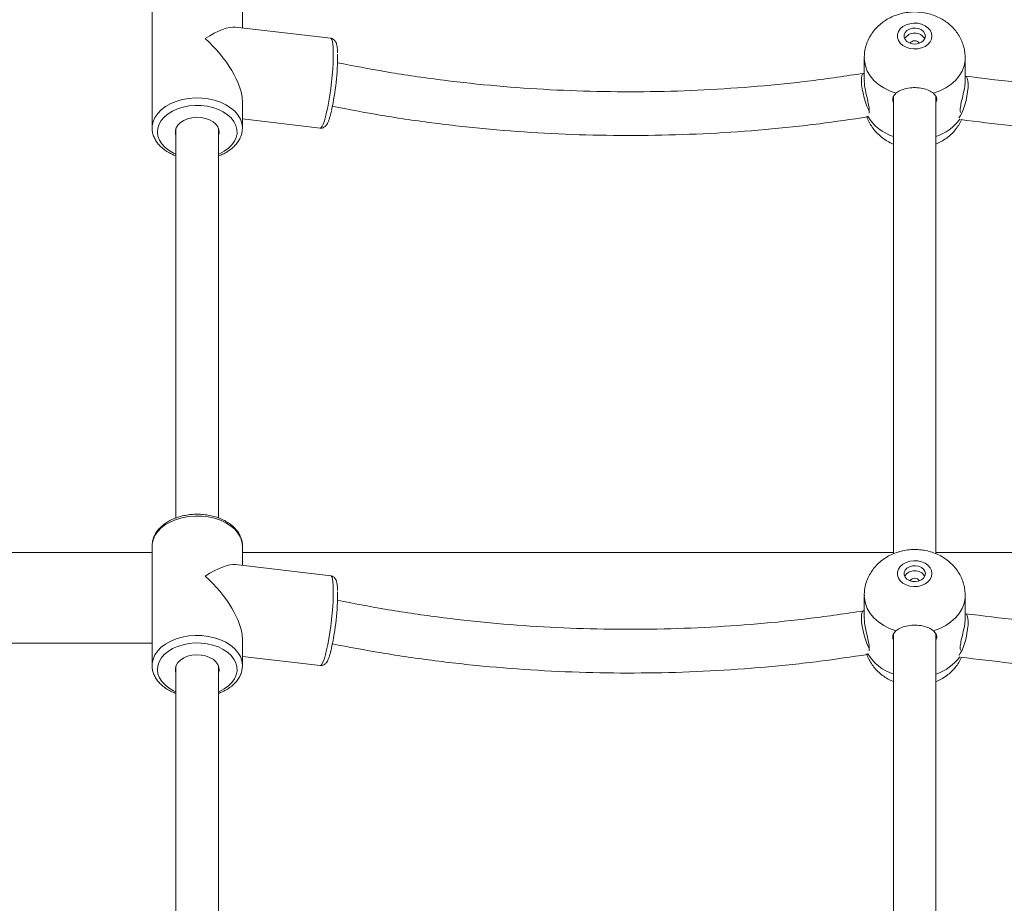
# Model space of a CAD drawing. Units: millimetres. Extents: x 202921 to 271321, y 17713 to 35883.
# Drawn here: x 227144 to 227514, y 29872 to 30204 of the extents above; entities that cross this region are included whole.
import ezdxf

# ---------------------------------------------------------------- set-up
doc = ezdxf.new("R2010")
doc.units = ezdxf.units.MM
doc.header["$PDSIZE"] = -1
doc.linetypes.add('HIDDEN', pattern=[1.905, 1.27, -0.635])
doc.styles.add('ROMANS8', font='romans.shx')
doc.dimstyles.new('ISO-25$0', dxfattribs={"dimtxt": 2.5, "dimasz": 2.5, "dimexe": 1.25, "dimexo": 0.625, "dimtad": 1, "dimtxsty": 'Standard', "dimcen": 2.5, "dimadec": 0, "dimazin": 0, "dimtfac": 1, "dimtmove": 0, "dimatfit": 3, "dimfxl": 1, "dimarcsym": 0})

# ---------------------------------------------------------------- blocks, each defined once
blk = doc.blocks.new('*D32')
at = {"color": 0, "linetype": 'HIDDEN', "lineweight": -2, "transparency": 16777216}
for p, q in [((225293.34, 29597.3), (225293.34, 32677.47)), ((229472.01, 31202.54), (229472.01, 32677.47)), ((225393.34, 32676.47), (226940.29, 32676.47)), ((229372.01, 32676.47), (227825.06, 32676.47))]:
    blk.add_line(p, q, dxfattribs=at)
at = {"color": 0, "linetype": 'HIDDEN', "transparency": 16777216}
for points in [[(225393.34, 32693.14), (225393.34, 32659.81), (225293.34, 32676.47)], [(229372.01, 32693.14), (229372.01, 32659.81), (229472.01, 32676.47)]]:
    blk.add_solid(points, dxfattribs=at)
at = {"layer": 'Defpoints', "color": 0, "linetype": 'HIDDEN', "transparency": 16777216}
for p in [(229472.01, 32676.47), (229472.01, 31201.54), (225293.34, 29596.3)]:
    blk.add_point(p, dxfattribs=at)
at = {"color": 7, "linetype": 'HIDDEN', "transparency": 16777216, "insert": (227382.68, 32676.47), "char_height": 160, "attachment_point": 5, "style": 'ROMANS8'}
blk.add_mtext('4,18m.', dxfattribs=at)

msp = doc.modelspace()

# ---------------------------------------------------------------- linework, layer by layer
at = {"color": 7, "linetype": 'Continuous', "lineweight": 15}
for p, q in [((227193.44, 30208.174), (227193.44, 30163.249)), ((227227.44, 30200.84), (227227.44, 30208.174)), ((227260.669, 30196.957), (227224.864, 30201.141)), ((227461.44, 30189.486), (227461.44, 30181.128)), ((227499.44, 30181.128), (227499.44, 30189.486)), ((227227.44, 30163.249), (227227.44, 30173.176)), ((227472.44, 30175.027), (227472.44, 30003.065)), ((227472.44, 30175.027), (227472.44, 30003.065)), ((227488.44, 30003.087), (227488.44, 30175.054)), ((227488.44, 30003.087), (227488.44, 30175.054)), ((227227.44, 30166.609), (227256.722, 30163.186)), ((227260.628, 30168.326), (227260.668, 30168.483)), ((227193.44, 30163.249), (227193.442, 30163.4)), ((227202.44, 30163.087), (227202.44, 30016.558)), ((227218.44, 30016.563), (227218.44, 30163.087)), ((227227.44, 30163.249), (227227.435, 30162.973)), ((227193.44, 30006.01), (227193.44, 29961.085)), ((227227.44, 29998.676), (227227.44, 30006.01)), ((227193.44, 30003.493), (227077.19, 30003.493)), ((227472.44, 30003.493), (227227.44, 30003.493)), ((227733.44, 30003.493), (227488.44, 30003.493)), ((227260.669, 29994.793), (227224.864, 29998.977)), ((227461.44, 29987.322), (227461.44, 29978.964)), ((227499.44, 29978.964), (227499.44, 29987.322)), ((227472.44, 29972.863), (227472.44, 29687.61)), ((227472.44, 29972.863), (227472.44, 29687.61)), ((227488.44, 29687.613), (227488.44, 29972.89)), ((227488.44, 29687.613), (227488.44, 29972.89)), ((227077.19, 29969.493), (227193.44, 29969.493)), ((227227.44, 29961.085), (227227.44, 29971.012)), ((227260.628, 29966.162), (227260.668, 29966.319)), ((227227.44, 29964.445), (227256.722, 29961.023)), ((227193.44, 29961.085), (227193.442, 29961.236)), ((227202.44, 29960.923), (227202.44, 29687.61)), ((227218.44, 29687.613), (227218.44, 29960.923)), ((227227.44, 29961.085), (227227.435, 29960.809))]:
    msp.add_line(p, q, dxfattribs=at)
at = {"color": 7, "linetype": 'Continuous', "lineweight": 15, "flags": 128}
for points in [[(227486.94, 30197.772), (227486.765, 30198.894), (227486.249, 30199.956), (227485.419, 30200.9), (227484.322, 30201.676), (227483.015, 30202.241), (227481.569, 30202.565), (227480.062, 30202.631), (227478.576, 30202.434), (227477.19, 30201.987), (227475.98, 30201.312), (227475.009, 30200.446), (227474.332, 30199.437), (227473.984, 30198.337), (227473.984, 30197.207), (227474.332, 30196.107), (227475.009, 30195.098), (227475.98, 30194.232), (227477.19, 30193.557), (227478.576, 30193.109), (227480.062, 30192.913), (227481.569, 30192.979), (227483.015, 30193.303), (227484.322, 30193.868), (227485.419, 30194.644), (227486.249, 30195.588), (227486.765, 30196.65), (227486.94, 30197.772)], [(227484.44, 30197.772), (227484.262, 30198.655), (227483.745, 30199.459), (227482.934, 30200.114), (227481.901, 30200.56), (227480.739, 30200.759), (227479.55, 30200.692), (227478.44, 30200.366), (227477.508, 30199.809), (227476.836, 30199.071), (227476.485, 30198.218), (227476.485, 30197.326), (227476.836, 30196.472), (227477.508, 30195.735), (227478.44, 30195.178), (227479.55, 30194.852), (227480.739, 30194.785), (227481.901, 30194.984), (227482.934, 30195.43), (227483.745, 30196.085), (227484.262, 30196.889), (227484.44, 30197.772)], [(227461.44, 30183.7), (227461.129, 30183.744), (227460.775, 30183.502), (227460.521, 30182.921), (227460.381, 30182.026), (227460.358, 30180.856), (227460.456, 30179.462), (227460.668, 30177.904), (227460.987, 30176.252), (227461.398, 30174.578), (227461.883, 30172.953), (227462.42, 30171.45), (227462.988, 30170.135), (227463.28, 30169.555)], [(227497.033, 30167.051), (227497.113, 30167.139), (227497.68, 30167.933), (227498.252, 30169.019), (227498.804, 30170.35), (227499.311, 30171.868), (227499.751, 30173.506), (227500.106, 30175.194), (227500.359, 30176.856), (227500.5, 30178.421), (227500.522, 30179.821), (227500.424, 30180.993), (227500.212, 30181.887), (227499.893, 30182.464), (227499.482, 30182.698), (227499.44, 30182.702)], [(227218.44, 30160.415), (227218.67, 30161.37), (227218.61, 30162.512), (227218.193, 30163.622), (227217.436, 30164.649), (227216.375, 30165.55), (227215.053, 30166.285), (227213.531, 30166.822), (227211.873, 30167.137), (227210.152, 30167.217), (227208.444, 30167.057), (227206.824, 30166.666), (227205.361, 30166.061), (227204.12, 30165.266), (227203.156, 30164.319), (227202.51, 30163.259), (227202.21, 30162.133), (227202.27, 30160.99), (227202.44, 30160.415)], [(227486.94, 29995.608), (227486.765, 29996.73), (227486.249, 29997.792), (227485.419, 29998.736), (227484.322, 29999.512), (227483.015, 30000.077), (227481.569, 30000.401), (227480.062, 30000.467), (227478.576, 30000.27), (227477.19, 29999.823), (227475.98, 29999.148), (227475.009, 29998.282), (227474.332, 29997.273), (227473.984, 29996.173), (227473.984, 29995.043), (227474.332, 29993.943), (227475.009, 29992.934), (227475.98, 29992.068), (227477.19, 29991.393), (227478.576, 29990.946), (227480.062, 29990.749), (227481.569, 29990.815), (227483.015, 29991.139), (227484.322, 29991.704), (227485.419, 29992.48), (227486.249, 29993.424), (227486.765, 29994.486), (227486.94, 29995.608)], [(227484.44, 29995.608), (227484.262, 29996.491), (227483.745, 29997.295), (227482.934, 29997.95), (227481.901, 29998.396), (227480.739, 29998.595), (227479.55, 29998.528), (227478.44, 29998.202), (227477.508, 29997.645), (227476.836, 29996.908), (227476.485, 29996.054), (227476.485, 29995.162), (227476.836, 29994.309), (227477.508, 29993.571), (227478.44, 29993.014), (227479.55, 29992.688), (227480.739, 29992.621), (227481.901, 29992.82), (227482.934, 29993.266), (227483.745, 29993.921), (227484.262, 29994.725), (227484.44, 29995.608)], [(227461.44, 29981.536), (227461.129, 29981.58), (227460.775, 29981.338), (227460.521, 29980.757), (227460.381, 29979.862), (227460.358, 29978.692), (227460.456, 29977.298), (227460.668, 29975.74), (227460.987, 29974.088), (227461.398, 29972.414), (227461.883, 29970.789), (227462.42, 29969.286), (227462.988, 29967.971), (227463.28, 29967.391)], [(227497.033, 29964.887), (227497.113, 29964.975), (227497.68, 29965.769), (227498.252, 29966.855), (227498.804, 29968.186), (227499.311, 29969.704), (227499.751, 29971.342), (227500.106, 29973.03), (227500.359, 29974.692), (227500.5, 29976.258), (227500.522, 29977.657), (227500.424, 29978.829), (227500.212, 29979.723), (227499.893, 29980.3), (227499.482, 29980.534), (227499.44, 29980.538)], [(227218.44, 29958.251), (227218.67, 29959.206), (227218.61, 29960.349), (227218.193, 29961.458), (227217.436, 29962.485), (227216.375, 29963.386), (227215.053, 29964.121), (227213.531, 29964.658), (227211.873, 29964.973), (227210.152, 29965.053), (227208.444, 29964.894), (227206.824, 29964.503), (227205.361, 29963.897), (227204.12, 29963.103), (227203.156, 29962.155), (227202.51, 29961.095), (227202.21, 29959.969), (227202.27, 29958.826), (227202.44, 29958.251)]]:
    msp.add_lwpolyline(points, dxfattribs=at)
at = {"color": 8, "linetype": 'Continuous', "lineweight": 15, "flags": 128}
for points in [[(227258.696, 30167.343), (227259.125, 30169.094), (227259.546, 30171.079), (227259.949, 30173.256), (227260.324, 30175.579), (227260.666, 30177.997), (227260.965, 30180.459), (227261.215, 30182.913), (227261.413, 30185.306), (227261.552, 30187.588), (227261.63, 30189.71), (227261.646, 30191.626), (227261.599, 30193.296), (227261.49, 30194.684), (227261.321, 30195.761), (227261.097, 30196.503), (227260.821, 30196.895), (227260.669, 30196.957)], [(227473.369, 30176.282), (227470.978, 30177.149), (227468.773, 30178.258), (227466.795, 30179.586), (227465.084, 30181.108), (227463.674, 30182.794), (227462.591, 30184.61), (227461.857, 30186.522), (227461.487, 30188.492), (227461.44, 30189.477)], [(227499.44, 30189.526), (227499.394, 30188.492), (227499.023, 30186.522), (227498.289, 30184.61), (227497.206, 30182.794), (227495.796, 30181.108), (227494.085, 30179.586), (227492.107, 30178.258), (227489.902, 30177.149), (227487.511, 30176.282)], [(227193.442, 30163.4), (227193.476, 30163.98), (227193.817, 30165.61), (227194.513, 30167.189), (227195.548, 30168.684), (227196.901, 30170.063), (227198.542, 30171.297), (227200.437, 30172.36), (227202.544, 30173.228), (227204.821, 30173.884), (227207.217, 30174.313), (227209.681, 30174.506), (227212.162, 30174.459), (227214.606, 30174.174), (227216.962, 30173.655), (227219.178, 30172.915), (227221.208, 30171.968), (227223.009, 30170.836), (227224.541, 30169.542), (227225.774, 30168.114), (227226.679, 30166.583), (227227.238, 30164.98), (227227.44, 30163.34), (227227.44, 30163.249)], [(227218.44, 30153.341), (227218.807, 30153.499), (227220.609, 30154.442), (227222.173, 30155.557), (227223.462, 30156.817), (227224.446, 30158.192), (227225.102, 30159.651), (227225.413, 30161.159), (227225.374, 30162.681), (227224.985, 30164.181), (227224.255, 30165.625), (227223.201, 30166.977), (227221.848, 30168.207), (227220.228, 30169.286), (227218.378, 30170.188), (227216.342, 30170.892), (227214.168, 30171.382), (227211.906, 30171.646), (227209.61, 30171.679), (227207.334, 30171.479), (227205.13, 30171.05), (227203.051, 30170.404), (227201.145, 30169.555), (227199.457, 30168.523), (227198.026, 30167.332), (227196.886, 30166.011), (227196.064, 30164.589), (227195.579, 30163.102), (227195.442, 30161.582), (227195.657, 30160.067), (227196.218, 30158.59), (227197.113, 30157.189), (227198.32, 30155.893), (227199.811, 30154.736), (227201.551, 30153.743), (227202.44, 30153.341)], [(227256.722, 30163.186), (227256.726, 30163.186), (227257.067, 30163.333), (227257.443, 30163.836), (227257.845, 30164.685), (227258.266, 30165.863), (227258.696, 30167.343)], [(227227.44, 30006.01), (227227.44, 30006.102), (227227.238, 30007.741), (227226.679, 30009.344), (227225.774, 30010.876), (227224.541, 30012.304), (227223.009, 30013.598), (227221.208, 30014.73), (227219.178, 30015.676), (227216.962, 30016.417), (227214.606, 30016.935), (227212.162, 30017.221), (227209.681, 30017.267), (227207.217, 30017.074), (227204.821, 30016.645), (227202.544, 30015.99), (227200.437, 30015.121), (227198.542, 30014.059), (227196.901, 30012.825), (227195.548, 30011.445), (227194.513, 30009.95), (227193.817, 30008.371), (227193.476, 30006.742), (227193.44, 30006.01)], [(227258.696, 29965.179), (227259.125, 29966.93), (227259.546, 29968.916), (227259.949, 29971.093), (227260.324, 29973.415), (227260.666, 29975.833), (227260.965, 29978.295), (227261.215, 29980.749), (227261.413, 29983.143), (227261.552, 29985.424), (227261.63, 29987.546), (227261.646, 29989.462), (227261.599, 29991.132), (227261.49, 29992.52), (227261.321, 29993.597), (227261.097, 29994.339), (227260.821, 29994.731), (227260.669, 29994.793)], [(227473.369, 29974.118), (227470.978, 29974.986), (227468.773, 29976.094), (227466.795, 29977.423), (227465.084, 29978.944), (227463.674, 29980.63), (227462.591, 29982.446), (227461.857, 29984.358), (227461.487, 29986.328), (227461.44, 29987.313)], [(227499.44, 29987.362), (227499.394, 29986.328), (227499.023, 29984.358), (227498.289, 29982.446), (227497.206, 29980.63), (227495.796, 29978.944), (227494.085, 29977.423), (227492.107, 29976.094), (227489.902, 29974.986), (227487.511, 29974.118)], [(227193.442, 29961.236), (227193.476, 29961.816), (227193.817, 29963.446), (227194.513, 29965.025), (227195.548, 29966.52), (227196.901, 29967.899), (227198.542, 29969.133), (227200.437, 29970.196), (227202.544, 29971.064), (227204.821, 29971.72), (227207.217, 29972.149), (227209.681, 29972.342), (227212.162, 29972.295), (227214.606, 29972.01), (227216.962, 29971.491), (227219.178, 29970.751), (227221.208, 29969.805), (227223.009, 29968.672), (227224.541, 29967.379), (227225.774, 29965.951), (227226.679, 29964.419), (227227.238, 29962.816), (227227.44, 29961.176), (227227.44, 29961.085)], [(227218.44, 29951.177), (227218.807, 29951.335), (227220.609, 29952.278), (227222.173, 29953.393), (227223.462, 29954.653), (227224.446, 29956.028), (227225.102, 29957.487), (227225.413, 29958.995), (227225.374, 29960.517), (227224.985, 29962.017), (227224.255, 29963.461), (227223.201, 29964.813), (227221.848, 29966.043), (227220.228, 29967.122), (227218.378, 29968.024), (227216.342, 29968.728), (227214.168, 29969.218), (227211.906, 29969.483), (227209.61, 29969.515), (227207.334, 29969.315), (227205.13, 29968.886), (227203.051, 29968.24), (227201.145, 29967.391), (227199.457, 29966.359), (227198.026, 29965.168), (227196.886, 29963.847), (227196.064, 29962.426), (227195.579, 29960.938), (227195.442, 29959.418), (227195.657, 29957.903), (227196.218, 29956.427), (227197.113, 29955.025), (227198.32, 29953.73), (227199.811, 29952.572), (227201.551, 29951.579), (227202.44, 29951.177)], [(227256.722, 29961.023), (227256.726, 29961.022), (227257.067, 29961.169), (227257.443, 29961.672), (227257.845, 29962.521), (227258.266, 29963.699), (227258.696, 29965.179)]]:
    msp.add_lwpolyline(points, dxfattribs=at)
at = {"color": 7, "linetype": 'Continuous', "lineweight": 15}
for centre, radius, start, end in [((227480.44, 30194.44), 4.438, 31.7758, 148.2242), ((227480.44, 30193.734), 2.265, 37.09003, 142.90997), ((227169.276, 30190.41), 93.975, 347.39412, 0.33555), ((227480.44, 29992.277), 4.438, 31.77517, 148.22483), ((227480.44, 29991.57), 2.265, 37.08948, 142.91052), ((227169.276, 29988.246), 93.975, 347.39412, 0.33555)]:
    msp.add_arc(centre, radius, start, end, dxfattribs=at)
at = {"color": 8, "linetype": 'Continuous', "lineweight": 15}
for centre, radius, start, end in [((227477.592, 30176.44), 17.217, 210.81231, 252.58842), ((227483.094, 30176.818), 17.636, 287.64417, 324.28875), ((227477.592, 29974.276), 17.217, 210.81231, 252.58842), ((227483.094, 29974.654), 17.637, 287.6445, 324.28817)]:
    msp.add_arc(centre, radius, start, end, dxfattribs=at)
at = {"color": 7, "linetype": 'Continuous', "lineweight": 15}
for centre, major_axis, ratio, start_param, end_param in [((227210.44, 30185.712), (16.343, 14.544), 0.3217133, 0.278843, 1.1174204), ((227210.44, 30185.712), (-15.283, 17.173), 0.4335963, 3.5949686, 4.991232), ((227210.44, 29983.548), (16.343, 14.544), 0.3217133, 0.278843, 1.1174204), ((227210.44, 29983.548), (-15.283, 17.173), 0.4335963, 3.5949686, 4.991232)]:
    msp.add_ellipse(centre, major_axis=major_axis, ratio=ratio, start_param=start_param, end_param=end_param, dxfattribs=at)
for points, knots in [([(227499.44, 30189.486), (227499.413, 30190.201), (227499.356, 30191.661), (227498.897, 30193.821), (227498.163, 30195.923), (227497.151, 30197.9), (227495.889, 30199.732), (227494.392, 30201.398), (227492.677, 30202.88), (227490.763, 30204.16), (227488.671, 30205.217), (227486.426, 30206.034), (227484.058, 30206.59), (227481.604, 30206.87), (227479.103, 30206.861), (227476.597, 30206.553), (227474.129, 30205.94), (227471.748, 30205.02), (227469.585, 30203.843), (227467.673, 30202.461), (227466.03, 30200.931), (227464.61, 30199.229), (227463.393, 30197.318), (227462.422, 30195.213), (227461.769, 30192.95), (227461.45, 30191.021), (227461.473, 30189.862), (227461.48, 30189.473)], [0, 0, 0, 0, 0.0376993, 0.077044, 0.1160816, 0.1549893, 0.1939482, 0.2331416, 0.272742, 0.3128866, 0.3536616, 0.3950859, 0.4371194, 0.4796965, 0.5227598, 0.5662837, 0.6102347, 0.6545381, 0.699024, 0.73882, 0.7781208, 0.8169427, 0.8553504, 0.8974294, 0.9388267, 0.9794889, 1, 1, 1, 1]), ([(227263.266, 30191.437), (227263.25, 30191.826), (227263.211, 30192.732), (227263.068, 30193.906), (227262.862, 30194.857), (227262.566, 30195.589), (227262.195, 30196.162), (227261.651, 30196.634), (227261.08, 30196.932), (227260.733, 30196.926), (227260.654, 30196.925)], [0, 0, 0, 0, 0.15089874, 0.35140794, 0.56568944, 0.69259404, 0.78987323, 0.88224598, 0.97306523, 1, 1, 1, 1]), ([(227461.133, 30183.744), (227454.54, 30182.767), (227441.354, 30180.812), (227421.345, 30178.777), (227401.235, 30177.404), (227381.054, 30176.763), (227360.864, 30176.836), (227340.714, 30177.631), (227320.658, 30179.137), (227300.755, 30181.372), (227281.565, 30184.175), (227269.165, 30186.583), (227263.229, 30187.736)], [0, 0, 0, 0, 0.10083503, 0.20166808, 0.30249939, 0.40332882, 0.50415641, 0.60498215, 0.70580595, 0.80662816, 0.9074484, 1, 1, 1, 1]), ([(227697.571, 30188.541), (227691.653, 30187.43), (227679.262, 30185.105), (227660.072, 30182.345), (227640.142, 30180.088), (227620.058, 30178.493), (227599.882, 30177.544), (227579.665, 30177.25), (227559.458, 30177.606), (227539.322, 30178.628), (227519.287, 30180.254), (227506.085, 30181.883), (227499.484, 30182.698)], [0, 0, 0, 0, 0.092183, 0.1930459, 0.2939104, 0.3947762, 0.4956434, 0.596512, 0.6973819, 0.7982531, 0.8991259, 1, 1, 1, 1]), ([(227461.487, 30181.128), (227461.477, 30180.83), (227461.446, 30179.925), (227461.777, 30177.868), (227462.347, 30175.243), (227462.982, 30172.549), (227463.381, 30170.198), (227463.287, 30169.203), (227463.246, 30168.763)], [0, 0, 0, 0, 0.08653238, 0.2629459, 0.44592696, 0.64296156, 0.84223873, 1, 1, 1, 1]), ([(227497.628, 30169.01), (227497.594, 30169.354), (227497.512, 30170.178), (227497.829, 30172.173), (227498.394, 30174.677), (227499.018, 30177.408), (227499.423, 30179.731), (227499.4, 30180.781), (227499.393, 30181.129)], [0, 0, 0, 0, 0.1280056, 0.3068368, 0.4913839, 0.692908, 0.8981863, 1, 1, 1, 1]), ([(227487.511, 30176.282), (227486.973, 30176.647), (227485.896, 30177.376), (227483.459, 30178.163), (227480.737, 30178.491), (227477.96, 30178.275), (227475.47, 30177.566), (227474.039, 30176.799), (227473.465, 30176.356), (227473.369, 30176.282)], [0, 0, 0, 0, 0.1609256, 0.3218792, 0.4827398, 0.6444695, 0.806327, 0.9674256, 1, 1, 1, 1]), ([(227472.44, 30172.716), (227472.366, 30172.894), (227472.022, 30173.712), (227472.248, 30175.048), (227472.991, 30175.865), (227473.369, 30176.282)], [0, 0, 0, 0, 0.1193707, 0.551071, 1, 1, 1, 1]), ([(227487.511, 30176.282), (227487.881, 30175.883), (227488.621, 30175.083), (227488.843, 30173.747), (227488.519, 30172.896), (227488.44, 30172.687)], [0, 0, 0, 0, 0.42936847, 0.85983217, 1, 1, 1, 1]), ([(227260.668, 30168.483), (227260.725, 30168.696), (227260.824, 30169.071), (227260.92, 30169.504), (227260.961, 30169.69)], [0, 0, 0, 0, 0.5701378, 1, 1, 1, 1]), ([(227261.284, 30171.357), (227267.419, 30170.181), (227280.217, 30167.728), (227300.007, 30164.888), (227320.507, 30162.636), (227341.161, 30161.135), (227361.905, 30160.367), (227382.686, 30160.341), (227403.451, 30161.05), (227424.139, 30162.515), (227443.9, 30164.56), (227456.646, 30166.475), (227462.613, 30167.372)], [0, 0, 0, 0, 0.0939557, 0.1959927, 0.2980281, 0.4000617, 0.5020937, 0.604124, 0.7061527, 0.8081796, 0.9102049, 1, 1, 1, 1]), ([(227497.782, 30166.354), (227503.989, 30165.577), (227516.968, 30163.953), (227536.954, 30162.298), (227557.616, 30161.206), (227578.355, 30160.8), (227599.11, 30161.06), (227619.827, 30161.993), (227640.454, 30163.59), (227660.927, 30165.866), (227680.636, 30168.66), (227693.365, 30171.02), (227699.439, 30172.147)], [0, 0, 0, 0, 0.0932599, 0.1949892, 0.2967194, 0.3984511, 0.5001838, 0.6019178, 0.703653, 0.8053894, 0.9071269, 1, 1, 1, 1]), ([(227256.71, 30163.222), (227256.806, 30163.201), (227257.169, 30163.122), (227257.79, 30163.287), (227258.398, 30163.618), (227258.854, 30164.051), (227259.247, 30164.586), (227259.64, 30165.326), (227260.045, 30166.353), (227260.383, 30167.422), (227260.572, 30168.119), (227260.628, 30168.326)], [0, 0, 0, 0, 0.0318594, 0.1194739, 0.2019634, 0.2900345, 0.3968507, 0.5473237, 0.7418696, 0.9233338, 1, 1, 1, 1]), ([(227462.364, 30167.546), (227462.375, 30167.507), (227462.586, 30166.758), (227463.26, 30165.385), (227464.385, 30163.477), (227465.785, 30161.736), (227467.4, 30160.166), (227469.231, 30158.802), (227470.922, 30157.79), (227472.041, 30157.337), (227472.44, 30157.175)], [0, 0, 0, 0, 0.00823, 0.157274, 0.306197, 0.4557056, 0.6064801, 0.7591198, 0.9140537, 1, 1, 1, 1]), ([(227462.564, 30167.585), (227462.603, 30167.55), (227462.665, 30167.494), (227462.768, 30167.587), (227462.805, 30167.621)], [0, 0, 0, 0, 0.6373123, 1, 1, 1, 1]), ([(227488.44, 30157.163), (227489.085, 30157.447), (227490.512, 30158.074), (227492.442, 30159.346), (227494.237, 30160.851), (227495.741, 30162.492), (227497.051, 30164.304), (227497.7, 30165.643), (227498.03, 30166.325)], [0, 0, 0, 0, 0.1543817, 0.3411132, 0.5069032, 0.6706365, 0.8325141, 1, 1, 1, 1]), ([(227193.474, 30163.423), (227193.461, 30163.27), (227193.404, 30162.569), (227193.62, 30161.32), (227194.122, 30159.725), (227194.943, 30158.206), (227196.041, 30156.782), (227197.409, 30155.473), (227199.029, 30154.312), (227200.711, 30153.371), (227201.915, 30152.912), (227202.44, 30152.712)], [0, 0, 0, 0, 0.03366306, 0.15442206, 0.27496566, 0.39646682, 0.5198339, 0.64529924, 0.77250461, 0.90080186, 1, 1, 1, 1]), ([(227218.44, 30152.715), (227218.941, 30152.903), (227220.131, 30153.351), (227221.815, 30154.288), (227223.478, 30155.474), (227224.888, 30156.831), (227226.02, 30158.323), (227226.832, 30159.918), (227227.321, 30161.468), (227227.382, 30162.484), (227227.409, 30162.932)], [0, 0, 0, 0, 0.0978829, 0.2326729, 0.3677254, 0.502541, 0.6363761, 0.7683154, 0.8977226, 1, 1, 1, 1]), ([(227227.427, 30005.879), (227227.432, 30005.925), (227227.493, 30006.518), (227227.312, 30007.666), (227226.868, 30009.271), (227226.093, 30010.804), (227225.043, 30012.246), (227223.719, 30013.574), (227222.142, 30014.766), (227220.34, 30015.797), (227218.35, 30016.645), (227216.212, 30017.295), (227213.968, 30017.735), (227211.66, 30017.959), (227209.329, 30017.965), (227207.017, 30017.75), (227204.766, 30017.319), (227202.615, 30016.676), (227200.603, 30015.828), (227198.768, 30014.787), (227197.148, 30013.567), (227195.782, 30012.186), (227194.7, 30010.674), (227193.942, 30009.066), (227193.509, 30007.528), (227193.481, 30006.532), (227193.469, 30006.102)], [0, 0, 0, 0, 0.0034916, 0.0451682, 0.0867141, 0.1285226, 0.1709358, 0.2140755, 0.2578462, 0.3020322, 0.3464188, 0.3908448, 0.4352472, 0.4796222, 0.5239928, 0.5683942, 0.6128532, 0.6574077, 0.7020852, 0.7468895, 0.7917604, 0.83652, 0.8809024, 0.9246086, 0.9674577, 1, 1, 1, 1]), ([(227499.44, 29987.322), (227499.413, 29988.037), (227499.356, 29989.497), (227498.897, 29991.657), (227498.163, 29993.759), (227497.151, 29995.736), (227495.889, 29997.568), (227494.392, 29999.234), (227492.677, 30000.716), (227490.763, 30001.996), (227488.671, 30003.053), (227486.426, 30003.87), (227484.058, 30004.426), (227481.604, 30004.706), (227479.103, 30004.697), (227476.597, 30004.389), (227474.129, 30003.776), (227471.748, 30002.856), (227469.585, 30001.679), (227467.673, 30000.297), (227466.03, 29998.767), (227464.61, 29997.065), (227463.393, 29995.154), (227462.422, 29993.049), (227461.769, 29990.786), (227461.45, 29988.857), (227461.473, 29987.698), (227461.48, 29987.309)], [0, 0, 0, 0, 0.0376998, 0.07704411, 0.11608173, 0.15498852, 0.19394788, 0.23314214, 0.27274149, 0.31288616, 0.35366134, 0.39508592, 0.43711955, 0.47969669, 0.52276007, 0.5662838, 0.61023521, 0.65453844, 0.69902432, 0.73882027, 0.77812078, 0.81694388, 0.85535076, 0.89742977, 0.93882711, 0.97948978, 1, 1, 1, 1]), ([(227263.266, 29989.273), (227263.25, 29989.662), (227263.211, 29990.568), (227263.068, 29991.742), (227262.862, 29992.693), (227262.566, 29993.425), (227262.195, 29993.998), (227261.651, 29994.471), (227261.079, 29994.768), (227260.733, 29994.762), (227260.654, 29994.761)], [0, 0, 0, 0, 0.1508893, 0.3513998, 0.5656812, 0.6925947, 0.7898728, 0.88224, 0.9730585, 1, 1, 1, 1]), ([(227461.133, 29981.58), (227454.54, 29980.603), (227441.354, 29978.649), (227421.345, 29976.613), (227401.235, 29975.24), (227381.054, 29974.599), (227360.864, 29974.672), (227340.714, 29975.467), (227320.658, 29976.973), (227300.755, 29979.208), (227281.565, 29982.011), (227269.165, 29984.419), (227263.229, 29985.572)], [0, 0, 0, 0, 0.100835, 0.2016681, 0.3024994, 0.4033288, 0.5041564, 0.6049822, 0.705806, 0.8066282, 0.9074484, 1, 1, 1, 1]), ([(227697.571, 29986.377), (227691.653, 29985.266), (227679.262, 29982.941), (227660.072, 29980.181), (227640.142, 29977.925), (227620.058, 29976.329), (227599.882, 29975.38), (227579.665, 29975.086), (227559.458, 29975.443), (227539.322, 29976.464), (227519.287, 29978.09), (227506.085, 29979.719), (227499.484, 29980.534)], [0, 0, 0, 0, 0.0921829, 0.1930458, 0.2939104, 0.3947761, 0.4956434, 0.5965119, 0.6973819, 0.7982531, 0.8991258, 1, 1, 1, 1]), ([(227461.487, 29978.964), (227461.477, 29978.666), (227461.446, 29977.761), (227461.777, 29975.704), (227462.347, 29973.08), (227462.982, 29970.385), (227463.381, 29968.034), (227463.287, 29967.039), (227463.246, 29966.599)], [0, 0, 0, 0, 0.0865305, 0.2629433, 0.4459244, 0.6429582, 0.8422407, 1, 1, 1, 1]), ([(227497.628, 29966.846), (227497.594, 29967.19), (227497.512, 29968.015), (227497.829, 29970.009), (227498.394, 29972.513), (227499.018, 29975.244), (227499.423, 29977.567), (227499.4, 29978.617), (227499.393, 29978.965)], [0, 0, 0, 0, 0.12800002, 0.30683449, 0.4913832, 0.69290692, 0.898187, 1, 1, 1, 1]), ([(227472.44, 29970.552), (227472.366, 29970.73), (227472.022, 29971.548), (227472.248, 29972.884), (227472.991, 29973.701), (227473.369, 29974.118)], [0, 0, 0, 0, 0.1193565, 0.5510598, 1, 1, 1, 1]), ([(227487.511, 29974.118), (227486.973, 29974.483), (227485.896, 29975.212), (227483.459, 29975.999), (227480.737, 29976.327), (227477.96, 29976.111), (227475.47, 29975.402), (227474.039, 29974.635), (227473.465, 29974.192), (227473.369, 29974.118)], [0, 0, 0, 0, 0.1609288, 0.3218816, 0.4827404, 0.6444693, 0.8063241, 0.9674219, 1, 1, 1, 1]), ([(227487.511, 29974.118), (227487.881, 29973.719), (227488.621, 29972.92), (227488.843, 29971.583), (227488.519, 29970.733), (227488.44, 29970.524)], [0, 0, 0, 0, 0.42936847, 0.85983217, 1, 1, 1, 1]), ([(227261.284, 29969.193), (227267.419, 29968.017), (227280.217, 29965.564), (227300.007, 29962.724), (227320.507, 29960.472), (227341.161, 29958.971), (227361.905, 29958.203), (227382.686, 29958.177), (227403.451, 29958.886), (227424.139, 29960.351), (227443.9, 29962.396), (227456.646, 29964.311), (227462.613, 29965.208)], [0, 0, 0, 0, 0.0939556, 0.1959926, 0.2980281, 0.4000617, 0.5020937, 0.604124, 0.7061527, 0.8081796, 0.9102049, 1, 1, 1, 1]), ([(227497.782, 29964.19), (227503.989, 29963.413), (227516.968, 29961.789), (227536.954, 29960.134), (227557.616, 29959.042), (227578.355, 29958.636), (227599.11, 29958.896), (227619.827, 29959.829), (227640.454, 29961.426), (227660.927, 29963.702), (227680.636, 29966.496), (227693.365, 29968.856), (227699.439, 29969.983)], [0, 0, 0, 0, 0.0932598, 0.1949892, 0.2967193, 0.398451, 0.5001837, 0.6019177, 0.703653, 0.8053893, 0.9071269, 1, 1, 1, 1]), ([(227256.71, 29961.058), (227256.806, 29961.037), (227257.169, 29960.958), (227257.79, 29961.123), (227258.398, 29961.454), (227258.854, 29961.887), (227259.247, 29962.422), (227259.64, 29963.162), (227260.045, 29964.189), (227260.383, 29965.258), (227260.572, 29965.955), (227260.628, 29966.162)], [0, 0, 0, 0, 0.03185307, 0.11946761, 0.20195633, 0.29002749, 0.39684472, 0.54731672, 0.74186392, 0.92332818, 1, 1, 1, 1]), ([(227260.668, 29966.319), (227260.725, 29966.533), (227260.824, 29966.907), (227260.92, 29967.34), (227260.961, 29967.526)], [0, 0, 0, 0, 0.5701271, 1, 1, 1, 1]), ([(227462.364, 29965.382), (227462.375, 29965.343), (227462.586, 29964.594), (227463.26, 29963.221), (227464.385, 29961.313), (227465.785, 29959.573), (227467.4, 29958.002), (227469.231, 29956.638), (227470.922, 29955.626), (227472.041, 29955.173), (227472.44, 29955.011)], [0, 0, 0, 0, 0.0082297, 0.1572723, 0.3061955, 0.4557057, 0.6064816, 0.7591191, 0.9140554, 1, 1, 1, 1]), ([(227462.564, 29965.421), (227462.603, 29965.386), (227462.665, 29965.33), (227462.768, 29965.423), (227462.805, 29965.457)], [0, 0, 0, 0, 0.63739011, 1, 1, 1, 1]), ([(227488.44, 29954.999), (227489.085, 29955.283), (227490.512, 29955.91), (227492.442, 29957.182), (227494.237, 29958.687), (227495.741, 29960.328), (227497.051, 29962.14), (227497.7, 29963.48), (227498.03, 29964.161)], [0, 0, 0, 0, 0.1543819, 0.3411132, 0.5069032, 0.6706381, 0.832514, 1, 1, 1, 1]), ([(227193.474, 29961.259), (227193.461, 29961.106), (227193.404, 29960.405), (227193.62, 29959.156), (227194.122, 29957.561), (227194.943, 29956.042), (227196.041, 29954.618), (227197.409, 29953.309), (227199.029, 29952.148), (227200.711, 29951.207), (227201.915, 29950.748), (227202.44, 29950.548)], [0, 0, 0, 0, 0.0336631, 0.1544246, 0.2749628, 0.3964651, 0.519834, 0.6452994, 0.7725048, 0.9008006, 1, 1, 1, 1]), ([(227218.44, 29950.551), (227218.941, 29950.74), (227220.131, 29951.188), (227221.815, 29952.124), (227223.478, 29953.311), (227224.888, 29954.667), (227226.02, 29956.159), (227226.832, 29957.754), (227227.321, 29959.304), (227227.382, 29960.32), (227227.409, 29960.768)], [0, 0, 0, 0, 0.0978857, 0.2326731, 0.3677253, 0.5025405, 0.6363783, 0.7683141, 0.8977197, 1, 1, 1, 1])]:
    msp.add_open_spline(points, degree=3, knots=knots, dxfattribs=at)

# ---------------------------------------------------------------- dimensions: what is measured, and where the dimension line sits
at = {"color": 7, "linetype": 'HIDDEN'}
dim = msp.add_linear_dim(base=(229472.006, 32676.475), p1=(225293.344, 29596.305), p2=(229472.006, 31201.537), dimstyle='ISO-25$0', override={"dimtxt": 160, "dimasz": 100, "dimexe": 1, "dimexo": 1, "dimgap": 50, "dimtad": 0, "dimtih": 1, "dimtoh": 1, "dimlfac": 0.001, "dimzin": 0, "dimpost": 'm.', "dimtxsty": 'ROMANS8', "dimclrt": 7, "dimadec": 2, "dimtzin": 0}, dxfattribs=at)
dim.commit()
dim.dimension.update_dxf_attribs({"geometry": '*D32', "text_midpoint": (227382.675, 32676.475)})

doc.saveas('drawing.dxf')
